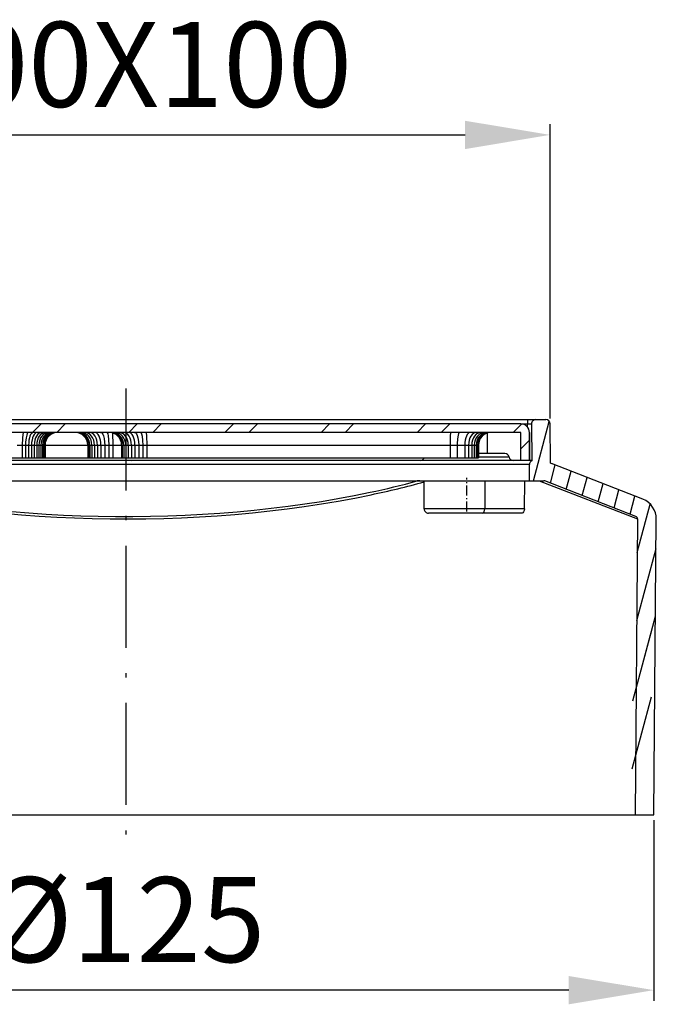
# Model space of a CAD drawing. Extents: x 69 to 194, y 321 to 437.
# Drawn here: x 119 to 194, y 321 to 437 of the extents above; entities that cross this region are included whole.
import ezdxf

# ---------------------------------------------------------------- set-up
doc = ezdxf.new("R2010")
doc.units = 0
doc.linetypes.add('DASHDOT', pattern=[18.5, 12, -3, 0.5, -3])
doc.layers.get('0').update_dxf_attribs({"linetype": 'CONTINUOUS'})
doc.layers.get('Defpoints').update_dxf_attribs({"linetype": 'CONTINUOUS'})
doc.dimstyles.new('STANDARD$0', dxfattribs={"dimtxt": 0.18, "dimasz": 0.18, "dimexe": 0.18, "dimexo": 0.0625, "dimgap": 0.09, "dimtad": 0, "dimtih": 1, "dimtoh": 1, "dimdec": 4, "dimzin": 0, "dimdsep": 46, "dimtxsty": 'STANDARD', "dimcen": 0.09, "dimadec": 0, "dimazin": 0, "dimtfac": 1, "dimtdec": 4, "dimtofl": 0, "dimtmove": 0, "dimatfit": 3, "dimfxl": 1, "dimtolj": 1, "dimtzin": 0, "dimarcsym": 0})

# ---------------------------------------------------------------- blocks, each defined once
blk = doc.blocks.new('*D1')
at = {"color": 0, "lineweight": -2}
for p, q in [((81.24, 389.82), (81.24, 424.45)), ((181.12, 389.82), (181.12, 424.45)), ((91.24, 423.2), (171.12, 423.2))]:
    blk.add_line(p, q, dxfattribs=at)
at = {"color": 0}
for points in [[(91.24, 424.86), (91.24, 421.53), (81.24, 423.2)], [(171.12, 424.86), (171.12, 421.53), (181.12, 423.2)]]:
    blk.add_solid(points, dxfattribs=at)
at = {"layer": 'Defpoints', "color": 0}
for p in [(181.12, 423.2), (81.24, 389.19), (181.12, 389.19)]:
    blk.add_point(p, dxfattribs=at)
at = {"color": 2, "insert": (131.18, 430.2), "char_height": 10, "attachment_point": 5}
blk.add_mtext('100X100', dxfattribs=at)
blk = doc.blocks.new('*D6')
at = {"color": 0, "lineweight": -2}
for p, q in [((69.04, 342.55), (69.04, 321.29)), ((193.32, 342.55), (193.32, 321.29)), ((183.32, 322.54), (79.04, 322.54))]:
    blk.add_line(p, q, dxfattribs=at)
at = {"color": 0}
for points in [[(79.04, 324.2), (79.04, 320.87), (69.04, 322.54)], [(183.32, 324.2), (183.32, 320.87), (193.32, 322.54)]]:
    blk.add_solid(points, dxfattribs=at)
at = {"layer": 'Defpoints', "color": 0}
for p in [(69.04, 343.18), (193.32, 343.18), (69.04, 322.54)]:
    blk.add_point(p, dxfattribs=at)
at = {"color": 2, "insert": (131.18, 329.54), "char_height": 10, "attachment_point": 5}
blk.add_mtext('%%c125', dxfattribs=at)

msp = doc.modelspace()

# ---------------------------------------------------------------- linework, layer by layer
at = {"color": 4, "linetype": 'DASHDOT'}
msp.add_line((131.179596, 393.345886), (131.179596, 339.592514), dxfattribs=at)
at = {"color": 7}
for p, q in [((83.879601, 389.687012), (178.479599, 389.687012)), ((177.679535, 389.187012), (84.679535, 389.187012)), ((177.679535, 388.187012), (84.679535, 388.187012)), ((133.644028, 386.687012), (169.3694, 386.687012)), ((126.802383, 384.886993), (83.379593, 384.886993)), ((117.680046, 385.187012), (143.439743, 385.187012)), ((117.999519, 385.187012), (143.714996, 385.187012)), ((142.99762, 384.886993), (119.473358, 384.886993)), ((121.654335, 385.187012), (157.379715, 385.187012)), ((122.035271, 385.187012), (157.698929, 385.187012)), ((129.65036, 385.187012), (165.375702, 385.187012)), ((130.031281, 385.187012), (165.694916, 385.187012)), ((133.644028, 385.187012), (169.3694, 385.187012)), ((134.024979, 385.187012), (169.688629, 385.187012)), ((178.979599, 384.886993), (135.556808, 384.886993)), ((178.679596, 384.386993), (83.679596, 384.386993)), ((83.679596, 382.487), (178.679596, 382.487)), ((96.884033, 382.466492), (165.475159, 382.466492)), ((191.421143, 377.998596), (191.117267, 343.178406)), ((193.317356, 343.178406), (193.621063, 377.97937))]:
    msp.add_line(p, q, dxfattribs=at)
at = {"color": 7, "ltscale": 0.01261}
msp.add_line((178.479599, 389.687012), (178.479599, 389.182617), dxfattribs=at)
at = {"color": 7, "ltscale": 0.024062}
msp.add_line((178.479599, 389.687012), (179.442093, 389.687012), dxfattribs=at)
at = {"color": 7, "ltscale": 0.180902}
msp.add_line((179.157532, 382.487), (181.030365, 389.476501), dxfattribs=at)
at = {"color": 7, "ltscale": 0.029519}
msp.add_line((179.442093, 389.687012), (180.622849, 389.687012), dxfattribs=at)
at = {"color": 7, "ltscale": 0.035355}
for p, q in [((120.219437, 388.187012), (121.219437, 389.187012)), ((123.047867, 388.187012), (124.047867, 389.187012)), ((131.533142, 388.187012), (132.533142, 389.187012)), ((134.361572, 388.187012), (135.361572, 389.187012)), ((142.846863, 388.187012), (143.846863, 389.187012)), ((145.675278, 388.187012), (146.675278, 389.187012)), ((154.160568, 388.187012), (155.160568, 389.187012)), ((156.988998, 388.187012), (157.988998, 389.187012)), ((165.474274, 388.187012), (166.474274, 389.187012)), ((168.302704, 388.187012), (169.302704, 389.187012)), ((177.679535, 386.250122), (178.679535, 387.250122))]:
    msp.add_line(p, q, dxfattribs=at)
at = {"color": 7, "ltscale": 0.03516}
msp.add_line((176.787979, 388.187012), (177.782455, 389.181458), dxfattribs=at)
at = {"color": 7, "ltscale": 0.017661}
msp.add_line((177.773178, 389.182617), (178.479599, 389.182617), dxfattribs=at)
at = {"color": 7, "ltscale": 0.009893}
msp.add_line((178.479599, 388.786896), (178.479599, 389.182617), dxfattribs=at)
at = {"color": 7, "ltscale": 0.011563}
msp.add_line((178.479599, 389.182617), (178.942108, 389.182617), dxfattribs=at)
at = {"color": 7, "ltscale": 0.108435}
msp.add_line((178.942108, 389.182617), (178.97995, 384.845398), dxfattribs=at)
at = {"color": 7, "ltscale": 0.115717}
msp.add_line((181.163223, 384.562836), (181.122833, 389.191345), dxfattribs=at)
at = {"color": 7, "ltscale": 0.036147}
msp.add_line((129.597458, 388.131927), (129.65036, 386.687012), dxfattribs=at)
at = {"color": 7, "ltscale": 0.060512}
msp.add_line((173.701294, 388.107483), (173.701294, 385.687012), dxfattribs=at)
at = {"color": 7, "ltscale": 0.0825}
for p, q in [((177.679535, 384.886993), (177.679535, 388.187012)), ((178.679535, 384.886993), (178.679535, 388.187012)), ((178.699417, 388.187012), (178.699417, 384.886993)), ((166.307907, 379.187012), (166.307907, 382.487)), ((173.421005, 382.487), (173.421005, 379.187012))]:
    msp.add_line(p, q, dxfattribs=at)
at = {"color": 7, "ltscale": 0.000497}
msp.add_line((178.679535, 388.187012), (178.699417, 388.187012), dxfattribs=at)
at = {"color": 7, "ltscale": 0.014639}
for p, q in [((118.40625, 386.687012), (118.991821, 386.687012)), ((118.40625, 385.187012), (118.991821, 385.187012)), ((143.439743, 385.187012), (144.025314, 385.187012))]:
    msp.add_line(p, q, dxfattribs=at)
at = {"color": 7, "ltscale": 0.009719}
for p, q in [((118.991821, 386.687012), (119.380569, 386.687012)), ((118.991821, 385.187012), (119.380569, 385.187012)), ((144.025314, 385.187012), (144.414063, 385.187012))]:
    msp.add_line(p, q, dxfattribs=at)
at = {"color": 7, "ltscale": 0.0375}
for p, q in [((118.991821, 386.687012), (118.991821, 385.187012)), ((119.380569, 386.687012), (119.380569, 385.187012)), ((119.74398, 386.687012), (119.74398, 385.187012)), ((120.087708, 386.687012), (120.087708, 385.187012)), ((120.408005, 386.687012), (120.408005, 385.187012)), ((120.701248, 386.687012), (120.701248, 385.187012)), ((120.963806, 386.687012), (120.963806, 385.187012)), ((121.191895, 386.687012), (121.191895, 385.187012)), ((121.381699, 386.687012), (121.381699, 385.187012)), ((121.533173, 386.687012), (121.533173, 385.187012)), ((121.632423, 386.687012), (121.632423, 385.187012)), ((121.680054, 386.687012), (121.680054, 385.187012)), ((126.698929, 386.687012), (126.698929, 385.187012)), ((126.779686, 386.687012), (126.779686, 385.187012)), ((126.943626, 386.687012), (126.943626, 385.187012)), ((127.181602, 386.687012), (127.181602, 385.187012)), ((127.484642, 386.687012), (127.484642, 385.187012)), ((127.844429, 386.687012), (127.844429, 385.187012)), ((128.253189, 386.687012), (128.253189, 385.187012)), ((128.703293, 386.687012), (128.703293, 385.187012)), ((129.186539, 386.687012), (129.186539, 385.187012)), ((129.65036, 386.687012), (129.65036, 385.187012)), ((130.692627, 386.687012), (130.692627, 385.187012)), ((130.773376, 386.687012), (130.773376, 385.187012)), ((130.937317, 386.687012), (130.937317, 385.187012)), ((131.175278, 386.687012), (131.175278, 385.187012)), ((131.478317, 386.687012), (131.478317, 385.187012)), ((131.838104, 386.687012), (131.838104, 385.187012)), ((132.246857, 386.687012), (132.246857, 385.187012)), ((132.69696, 386.687012), (132.69696, 385.187012)), ((133.180206, 386.687012), (133.180206, 385.187012)), ((133.644028, 386.687012), (133.644028, 385.187012)), ((169.3694, 386.687012), (169.3694, 385.187012)), ((170.188522, 386.687012), (170.188522, 385.187012)), ((171.075775, 386.687012), (171.075775, 385.187012)), ((171.534897, 386.687012), (171.534897, 385.187012)), ((171.900421, 386.687012), (171.900421, 385.187012)), ((172.20163, 386.687012), (172.20163, 385.187012)), ((172.434372, 386.687012), (172.434372, 385.187012)), ((172.594864, 386.687012), (172.594864, 385.187012)), ((172.679092, 386.687012), (172.679092, 385.187012)), ((172.68277, 386.687012), (172.68277, 385.187012))]:
    msp.add_line(p, q, dxfattribs=at)
at = {"color": 7, "ltscale": 0.009085}
for p, q in [((119.380569, 386.687012), (119.74398, 386.687012)), ((119.380569, 385.187012), (119.74398, 385.187012)), ((144.414063, 385.187012), (144.777466, 385.187012))]:
    msp.add_line(p, q, dxfattribs=at)
at = {"color": 7, "ltscale": 0.008593}
for p, q in [((119.74398, 386.687012), (120.087708, 386.687012)), ((119.74398, 385.187012), (120.087708, 385.187012)), ((144.777466, 385.187012), (145.121201, 385.187012))]:
    msp.add_line(p, q, dxfattribs=at)
at = {"color": 7, "ltscale": 0.008007}
for p, q in [((120.087708, 386.687012), (120.408005, 386.687012)), ((120.087708, 385.187012), (120.408005, 385.187012)), ((145.121201, 385.187012), (145.441498, 385.187012))]:
    msp.add_line(p, q, dxfattribs=at)
at = {"color": 7, "ltscale": 0.007331}
for p, q in [((120.408005, 386.687012), (120.701248, 386.687012)), ((120.408005, 385.187012), (120.701248, 385.187012)), ((145.441498, 385.187012), (145.734741, 385.187012))]:
    msp.add_line(p, q, dxfattribs=at)
at = {"color": 7, "ltscale": 0.006564}
for p, q in [((120.701248, 386.687012), (120.963806, 386.687012)), ((120.701248, 385.187012), (120.963806, 385.187012)), ((145.734741, 385.187012), (145.997299, 385.187012))]:
    msp.add_line(p, q, dxfattribs=at)
at = {"color": 7, "ltscale": 0.005702}
for p, q in [((120.963806, 386.687012), (121.191895, 386.687012)), ((120.963806, 385.187012), (121.191895, 385.187012)), ((145.997299, 385.187012), (146.225388, 385.187012))]:
    msp.add_line(p, q, dxfattribs=at)
at = {"color": 7, "ltscale": 0.004745}
for p, q in [((121.191895, 386.687012), (121.381699, 386.687012)), ((121.191895, 385.187012), (121.381699, 385.187012)), ((146.225388, 385.187012), (146.415192, 385.187012))]:
    msp.add_line(p, q, dxfattribs=at)
at = {"color": 7, "ltscale": 0.003787}
for p, q in [((121.381699, 386.687012), (121.533173, 386.687012)), ((121.381699, 385.187012), (121.533173, 385.187012)), ((146.415192, 385.187012), (146.566666, 385.187012))]:
    msp.add_line(p, q, dxfattribs=at)
at = {"color": 7, "ltscale": 0.002481}
for p, q in [((121.533173, 386.687012), (121.632423, 386.687012)), ((121.533173, 385.187012), (121.632423, 385.187012)), ((146.566666, 385.187012), (146.665924, 385.187012))]:
    msp.add_line(p, q, dxfattribs=at)
at = {"color": 7, "ltscale": 0.001191}
for p, q in [((121.632423, 386.687012), (121.680054, 386.687012)), ((121.632423, 385.187012), (121.680054, 385.187012)), ((146.665924, 385.187012), (146.713547, 385.187012))]:
    msp.add_line(p, q, dxfattribs=at)
at = {"color": 7, "ltscale": 0.125472}
msp.add_line((121.680046, 386.687012), (126.698921, 386.687012), dxfattribs=at)
at = {"color": 7, "ltscale": 0.002019}
for p, q in [((126.698929, 386.687012), (126.779686, 386.687012)), ((130.692627, 386.687012), (130.773376, 386.687012)), ((118.702934, 385.187012), (118.783684, 385.187012)), ((126.698929, 385.187012), (126.779686, 385.187012)), ((130.692627, 385.187012), (130.773376, 385.187012))]:
    msp.add_line(p, q, dxfattribs=at)
at = {"color": 7, "ltscale": 0.004099}
for p, q in [((126.779686, 386.687012), (126.943626, 386.687012)), ((130.773376, 386.687012), (130.937317, 386.687012)), ((118.783684, 385.187012), (118.947624, 385.187012)), ((126.779686, 385.187012), (126.943626, 385.187012)), ((130.773376, 385.187012), (130.937317, 385.187012))]:
    msp.add_line(p, q, dxfattribs=at)
at = {"color": 7, "ltscale": 0.005949}
for p, q in [((126.943626, 386.687012), (127.181602, 386.687012)), ((130.937317, 386.687012), (131.175278, 386.687012)), ((118.947624, 385.187012), (119.185585, 385.187012)), ((126.943626, 385.187012), (127.181602, 385.187012)), ((130.937317, 385.187012), (131.175278, 385.187012))]:
    msp.add_line(p, q, dxfattribs=at)
at = {"color": 7, "ltscale": 0.007576}
for p, q in [((127.181602, 386.687012), (127.484642, 386.687012)), ((131.175278, 386.687012), (131.478317, 386.687012)), ((119.185585, 385.187012), (119.488617, 385.187012)), ((127.181602, 385.187012), (127.484642, 385.187012)), ((131.175278, 385.187012), (131.478317, 385.187012))]:
    msp.add_line(p, q, dxfattribs=at)
at = {"color": 7, "ltscale": 0.008995}
for p, q in [((127.484642, 386.687012), (127.844429, 386.687012)), ((131.478317, 386.687012), (131.838104, 386.687012)), ((127.484642, 385.187012), (127.844429, 385.187012)), ((131.478317, 385.187012), (131.838104, 385.187012))]:
    msp.add_line(p, q, dxfattribs=at)
at = {"color": 7, "ltscale": 0.010219}
for p, q in [((127.844429, 386.687012), (128.253189, 386.687012)), ((131.838104, 386.687012), (132.246857, 386.687012)), ((119.848396, 385.187012), (120.257149, 385.187012)), ((127.844429, 385.187012), (128.253189, 385.187012)), ((131.838104, 385.187012), (132.246857, 385.187012))]:
    msp.add_line(p, q, dxfattribs=at)
at = {"color": 7, "ltscale": 0.011253}
for p, q in [((128.253189, 386.687012), (128.703293, 386.687012)), ((132.246857, 386.687012), (132.69696, 386.687012)), ((120.257149, 385.187012), (120.707253, 385.187012)), ((128.253189, 385.187012), (128.703293, 385.187012)), ((132.246857, 385.187012), (132.69696, 385.187012))]:
    msp.add_line(p, q, dxfattribs=at)
at = {"color": 7, "ltscale": 0.012081}
for p, q in [((128.703293, 386.687012), (129.186539, 386.687012)), ((132.69696, 386.687012), (133.180206, 386.687012)), ((120.707253, 385.187012), (121.190498, 385.187012)), ((128.703293, 385.187012), (129.186539, 385.187012)), ((132.69696, 385.187012), (133.180206, 385.187012))]:
    msp.add_line(p, q, dxfattribs=at)
at = {"color": 7, "ltscale": 0.011596}
for p, q in [((129.186539, 386.687012), (129.65036, 386.687012)), ((133.180206, 386.687012), (133.644028, 386.687012)), ((121.190498, 385.187012), (121.654335, 385.187012)), ((129.186539, 385.187012), (129.65036, 385.187012)), ((133.180206, 385.187012), (133.644028, 385.187012))]:
    msp.add_line(p, q, dxfattribs=at)
at = {"color": 7, "ltscale": 0.026057}
msp.add_line((129.65036, 386.687012), (130.692627, 386.687012), dxfattribs=at)
at = {"color": 7, "ltscale": 0.020478}
for p, q in [((169.3694, 386.687012), (170.188522, 386.687012)), ((157.379715, 385.187012), (158.198837, 385.187012)), ((165.375702, 385.187012), (166.194824, 385.187012)), ((169.3694, 385.187012), (170.188522, 385.187012))]:
    msp.add_line(p, q, dxfattribs=at)
at = {"color": 7, "ltscale": 0.022181}
for p, q in [((170.188522, 386.687012), (171.075775, 386.687012)), ((158.198837, 385.187012), (159.08609, 385.187012)), ((166.194824, 385.187012), (167.082077, 385.187012)), ((170.188522, 385.187012), (171.075775, 385.187012))]:
    msp.add_line(p, q, dxfattribs=at)
at = {"color": 7, "ltscale": 0.011478}
for p, q in [((171.075775, 386.687012), (171.534897, 386.687012)), ((159.08609, 385.187012), (159.545197, 385.187012)), ((167.082077, 385.187012), (167.541199, 385.187012)), ((171.075775, 385.187012), (171.534897, 385.187012))]:
    msp.add_line(p, q, dxfattribs=at)
at = {"color": 7, "ltscale": 0.009138}
for p, q in [((171.534897, 386.687012), (171.900421, 386.687012)), ((159.545197, 385.187012), (159.910736, 385.187012)), ((167.541199, 385.187012), (167.906723, 385.187012)), ((171.534897, 385.187012), (171.900421, 385.187012))]:
    msp.add_line(p, q, dxfattribs=at)
at = {"color": 7, "ltscale": 0.00753}
for p, q in [((171.900421, 386.687012), (172.20163, 386.687012)), ((159.910736, 385.187012), (160.211929, 385.187012)), ((167.906723, 385.187012), (168.207916, 385.187012)), ((171.900421, 385.187012), (172.20163, 385.187012))]:
    msp.add_line(p, q, dxfattribs=at)
at = {"color": 7, "ltscale": 0.005819}
for p, q in [((172.20163, 386.687012), (172.434372, 386.687012)), ((160.211929, 385.187012), (160.444672, 385.187012)), ((168.207916, 385.187012), (168.440674, 385.187012)), ((172.20163, 385.187012), (172.434372, 385.187012))]:
    msp.add_line(p, q, dxfattribs=at)
at = {"color": 7, "ltscale": 0.004012}
for p, q in [((172.434372, 386.687012), (172.594864, 386.687012)), ((160.444672, 385.187012), (160.605164, 385.187012)), ((168.440674, 385.187012), (168.601166, 385.187012)), ((172.434372, 385.187012), (172.594864, 385.187012))]:
    msp.add_line(p, q, dxfattribs=at)
at = {"color": 7, "ltscale": 0.002106}
for p, q in [((172.594864, 386.687012), (172.679092, 386.687012)), ((160.605164, 385.187012), (160.689392, 385.187012)), ((172.594864, 385.187012), (172.679092, 385.187012))]:
    msp.add_line(p, q, dxfattribs=at)
at = {"color": 7, "ltscale": 0.006763}
for p, q in [((118.681511, 385.187012), (118.952034, 385.187012)), ((143.714996, 385.187012), (143.985535, 385.187012))]:
    msp.add_line(p, q, dxfattribs=at)
at = {"color": 7, "ltscale": 0.006424}
for p, q in [((118.952034, 385.187012), (119.209007, 385.187012)), ((143.985535, 385.187012), (144.242493, 385.187012))]:
    msp.add_line(p, q, dxfattribs=at)
at = {"color": 7, "ltscale": 0.006045}
msp.add_line((119.209007, 385.187012), (119.450813, 385.187012), dxfattribs=at)
at = {"color": 7, "ltscale": 0.005626}
for p, q in [((119.450813, 385.187012), (119.675842, 385.187012)), ((144.484314, 385.187012), (144.709335, 385.187012))]:
    msp.add_line(p, q, dxfattribs=at)
at = {"color": 7, "ltscale": 0.008994}
msp.add_line((119.488617, 385.187012), (119.848396, 385.187012), dxfattribs=at)
at = {"color": 7, "ltscale": 0.005166}
for p, q in [((119.675842, 385.187012), (119.882477, 385.187012)), ((144.709335, 385.187012), (144.91597, 385.187012))]:
    msp.add_line(p, q, dxfattribs=at)
at = {"color": 7, "ltscale": 6.1e-05}
for p, q in [((119.703529, 385.187012), (119.705971, 385.187012)), ((127.699524, 385.187012), (127.701965, 385.187012)), ((131.693222, 385.187012), (131.695679, 385.187012))]:
    msp.add_line(p, q, dxfattribs=at)
at = {"color": 7, "ltscale": 0.001401}
for p, q in [((119.705971, 385.187012), (119.762009, 385.187012)), ((127.701965, 385.187012), (127.758003, 385.187012)), ((131.695679, 385.187012), (131.751709, 385.187012))]:
    msp.add_line(p, q, dxfattribs=at)
at = {"color": 7, "ltscale": 0.002672}
for p, q in [((119.762009, 385.187012), (119.868896, 385.187012)), ((127.758003, 385.187012), (127.864891, 385.187012)), ((131.751709, 385.187012), (131.858597, 385.187012))]:
    msp.add_line(p, q, dxfattribs=at)
at = {"color": 7, "ltscale": 0.003875}
for p, q in [((119.868896, 385.187012), (120.023911, 385.187012)), ((127.864891, 385.187012), (128.019897, 385.187012)), ((131.858597, 385.187012), (132.013611, 385.187012))]:
    msp.add_line(p, q, dxfattribs=at)
at = {"color": 7, "ltscale": 0.004666}
for p, q in [((119.882477, 385.187012), (120.069107, 385.187012)), ((144.91597, 385.187012), (145.1026, 385.187012))]:
    msp.add_line(p, q, dxfattribs=at)
at = {"color": 7, "ltscale": 0.00501}
for p, q in [((120.023911, 385.187012), (120.224297, 385.187012)), ((128.019897, 385.187012), (128.220291, 385.187012)), ((132.013611, 385.187012), (132.214005, 385.187012))]:
    msp.add_line(p, q, dxfattribs=at)
at = {"color": 7, "ltscale": 0.004125}
for p, q in [((120.069107, 385.187012), (120.234116, 385.187012)), ((145.1026, 385.187012), (145.267609, 385.187012))]:
    msp.add_line(p, q, dxfattribs=at)
at = {"color": 7, "ltscale": 0.006076}
for p, q in [((120.224297, 385.187012), (120.467331, 385.187012)), ((128.220291, 385.187012), (128.463333, 385.187012)), ((132.214005, 385.187012), (132.457031, 385.187012))]:
    msp.add_line(p, q, dxfattribs=at)
at = {"color": 7, "ltscale": 0.003544}
for p, q in [((120.234116, 385.187012), (120.375885, 385.187012)), ((145.267609, 385.187012), (145.409378, 385.187012))]:
    msp.add_line(p, q, dxfattribs=at)
at = {"color": 7, "ltscale": 0.002923}
for p, q in [((120.375885, 385.187012), (120.492805, 385.187012)), ((145.409378, 385.187012), (145.526291, 385.187012))]:
    msp.add_line(p, q, dxfattribs=at)
at = {"color": 7, "ltscale": 0.007074}
for p, q in [((120.467331, 385.187012), (120.750275, 385.187012)), ((128.463333, 385.187012), (128.746277, 385.187012)), ((132.457031, 385.187012), (132.739975, 385.187012))]:
    msp.add_line(p, q, dxfattribs=at)
at = {"color": 7, "ltscale": 0.002261}
msp.add_line((120.492805, 385.187012), (120.58326, 385.187012), dxfattribs=at)
at = {"color": 7, "ltscale": 0.00156}
msp.add_line((120.58326, 385.187012), (120.645645, 385.187012), dxfattribs=at)
at = {"color": 7, "ltscale": 0.000817}
for p, q in [((120.645645, 385.187012), (120.678329, 385.187012)), ((145.679138, 385.187012), (145.711823, 385.187012))]:
    msp.add_line(p, q, dxfattribs=at)
at = {"color": 7, "ltscale": 3.5e-05}
for p, q in [((120.678329, 385.187012), (120.679718, 385.187012)), ((145.711823, 385.187012), (145.713211, 385.187012))]:
    msp.add_line(p, q, dxfattribs=at)
at = {"color": 7, "ltscale": 0.015756}
msp.add_line((120.750275, 385.187012), (121.380531, 385.187012), dxfattribs=at)
at = {"color": 7, "ltscale": 0.016368}
for p, q in [((121.380531, 385.187012), (122.035271, 385.187012)), ((129.376541, 385.187012), (130.031281, 385.187012)), ((133.370239, 385.187012), (134.024979, 385.187012))]:
    msp.add_line(p, q, dxfattribs=at)
at = {"color": 7, "ltscale": 0.015757}
for p, q in [((128.746277, 385.187012), (129.376541, 385.187012)), ((132.739975, 385.187012), (133.370239, 385.187012))]:
    msp.add_line(p, q, dxfattribs=at)
at = {"color": 7, "ltscale": 0.006046}
msp.add_line((144.242493, 385.187012), (144.484314, 385.187012), dxfattribs=at)
at = {"color": 7, "ltscale": 0.002262}
msp.add_line((145.526291, 385.187012), (145.61676, 385.187012), dxfattribs=at)
at = {"color": 7, "ltscale": 0.001559}
msp.add_line((145.61676, 385.187012), (145.679138, 385.187012), dxfattribs=at)
at = {"color": 7, "ltscale": 0.008444}
for p, q in [((157.698929, 385.187012), (158.036697, 385.187012)), ((165.694916, 385.187012), (166.032684, 385.187012)), ((169.688629, 385.187012), (170.026398, 385.187012))]:
    msp.add_line(p, q, dxfattribs=at)
at = {"color": 7, "ltscale": 0.008033}
for p, q in [((158.036697, 385.187012), (158.358002, 385.187012)), ((166.032684, 385.187012), (166.353989, 385.187012))]:
    msp.add_line(p, q, dxfattribs=at)
at = {"color": 7, "ltscale": 0.007486}
for p, q in [((158.358002, 385.187012), (158.657455, 385.187012)), ((166.353989, 385.187012), (166.653442, 385.187012))]:
    msp.add_line(p, q, dxfattribs=at)
at = {"color": 7, "ltscale": 0.006806}
for p, q in [((158.657455, 385.187012), (158.929688, 385.187012)), ((166.653442, 385.187012), (166.92569, 385.187012)), ((170.647156, 385.187012), (170.919388, 385.187012))]:
    msp.add_line(p, q, dxfattribs=at)
at = {"color": 7, "ltscale": 0.00599}
for p, q in [((158.929688, 385.187012), (159.169296, 385.187012)), ((166.92569, 385.187012), (167.165298, 385.187012)), ((170.919388, 385.187012), (171.158997, 385.187012))]:
    msp.add_line(p, q, dxfattribs=at)
at = {"color": 7, "ltscale": 0.00504}
for p, q in [((159.169296, 385.187012), (159.370911, 385.187012)), ((167.165298, 385.187012), (167.366913, 385.187012)), ((171.158997, 385.187012), (171.360611, 385.187012))]:
    msp.add_line(p, q, dxfattribs=at)
at = {"color": 7, "ltscale": 0.003955}
for p, q in [((159.370911, 385.187012), (159.529129, 385.187012)), ((167.366913, 385.187012), (167.525131, 385.187012)), ((171.360611, 385.187012), (171.518829, 385.187012))]:
    msp.add_line(p, q, dxfattribs=at)
at = {"color": 7, "ltscale": 0.002736}
for p, q in [((159.529129, 385.187012), (159.63858, 385.187012)), ((167.525131, 385.187012), (167.634583, 385.187012)), ((171.518829, 385.187012), (171.628281, 385.187012))]:
    msp.add_line(p, q, dxfattribs=at)
at = {"color": 7, "ltscale": 0.001347}
for p, q in [((159.63858, 385.187012), (159.692474, 385.187012)), ((167.634583, 385.187012), (167.688461, 385.187012)), ((171.628281, 385.187012), (171.682175, 385.187012))]:
    msp.add_line(p, q, dxfattribs=at)
at = {"color": 7, "ltscale": 9.2e-05}
for p, q in [((160.689392, 385.187012), (160.693069, 385.187012)), ((168.685379, 385.187012), (168.689056, 385.187012)), ((172.679092, 385.187012), (172.68277, 385.187012))]:
    msp.add_line(p, q, dxfattribs=at)
at = {"color": 7, "ltscale": 0.002105}
msp.add_line((168.601166, 385.187012), (168.685379, 385.187012), dxfattribs=at)
at = {"color": 7, "ltscale": 0.008032}
msp.add_line((170.026398, 385.187012), (170.347687, 385.187012), dxfattribs=at)
at = {"color": 7, "ltscale": 0.007487}
msp.add_line((170.347687, 385.187012), (170.647156, 385.187012), dxfattribs=at)
at = {"color": 7, "ltscale": 0.078128}
msp.add_line((175.807907, 385.687012), (172.68277, 385.687012), dxfattribs=at)
at = {"color": 7, "ltscale": 0.090376}
msp.add_line((176.297806, 385.286987), (172.68277, 385.286987), dxfattribs=at)
at = {"color": 7, "ltscale": 0.025}
msp.add_line((178.679535, 384.886993), (177.679535, 384.886993), dxfattribs=at)
at = {"color": 7, "ltscale": 7.7e-05}
msp.add_line((178.682617, 384.886993), (178.679535, 384.886993), dxfattribs=at)
at = {"color": 7, "ltscale": 0.0475}
msp.add_line((178.679596, 382.487), (178.679596, 384.386993), dxfattribs=at)
at = {"color": 7, "ltscale": 0.055334}
for p, q in [((181.153687, 382.209351), (181.726563, 384.34729)), ((184.903107, 380.747498), (185.475967, 382.885437)), ((186.777802, 380.016602), (187.350662, 382.154541)), ((190.527222, 378.554749), (191.100067, 380.692688))]:
    msp.add_line(p, q, dxfattribs=at)
at = {"color": 7, "ltscale": 0.003454}
msp.add_line((181.163223, 384.562836), (181.293274, 384.516235), dxfattribs=at)
at = {"color": 7, "ltscale": 0.288078}
msp.add_line((192.029282, 380.330444), (181.293274, 384.516235), dxfattribs=at)
at = {"color": 7, "ltscale": 0.055335}
for p, q in [((183.028397, 381.478424), (183.601257, 383.616394)), ((188.652512, 379.285675), (189.225372, 381.423645))]:
    msp.add_line(p, q, dxfattribs=at)
at = {"color": 7, "linetype": 'DASHDOT', "ltscale": 0.099001}
msp.add_line((171.307907, 378.856995), (171.307907, 382.817017), dxfattribs=at)
at = {"color": 7, "ltscale": 0.082502}
msp.add_line((178.111969, 379.187012), (178.138855, 382.487), dxfattribs=at)
at = {"color": 7, "ltscale": 0.042638}
msp.add_line((178.679596, 382.487), (180.385132, 382.487), dxfattribs=at)
at = {"color": 7, "ltscale": 0.310252}
msp.add_line((179.851181, 382.487), (191.421143, 377.998596), dxfattribs=at)
at = {"color": 7, "ltscale": 0.288079}
msp.add_line((191.230133, 378.280701), (180.49411, 382.466492), dxfattribs=at)
at = {"color": 7, "ltscale": 0.177827}
msp.add_line((173.421005, 379.187012), (166.307907, 379.187012), dxfattribs=at)
at = {"color": 7, "ltscale": 0.117274}
msp.add_line((178.111969, 379.187012), (173.421005, 379.187012), dxfattribs=at)
at = {"color": 7, "ltscale": 0.147687}
msp.add_line((191.386551, 374.034424), (192.915512, 379.740601), dxfattribs=at)
at = {"color": 7, "ltscale": 0.160044}
msp.add_line((173.209686, 378.687012), (166.807907, 378.687012), dxfattribs=at)
at = {"color": 7, "ltscale": 0.114331}
msp.add_line((177.782913, 378.687012), (173.209686, 378.687012), dxfattribs=at)
at = {"color": 7, "ltscale": 0.219666}
for p, q in [((191.316833, 366.046875), (193.590988, 374.534119)), ((191.247131, 358.059326), (193.521286, 366.54657)), ((190.84833, 356.570983), (193.122485, 365.058227)), ((190.778628, 348.583434), (193.052783, 357.070678)), ((190.778628, 348.583434), (193.052783, 357.070678))]:
    msp.add_line(p, q, dxfattribs=at)
msp.add_line((69.041836, 343.178406), (193.317356, 343.178406))
at = {"color": 7}
for points in [[(119.137482, 388.187012), (119.092461, 388.113525), (119.057236, 387.938843), (119.015938, 387.513672), (118.991821, 386.687012)], [(119.73056, 388.187012), (119.645264, 388.141785), (119.584991, 388.051086), (119.516739, 387.874512), (119.440521, 387.52655), (119.389679, 387.026917), (119.380569, 386.687012)], [(128.207245, 388.187012), (128.36055, 388.113556), (128.46167, 387.97467), (128.549988, 387.771362), (128.632996, 387.456787), (128.690826, 387.021179), (128.703293, 386.687012)], [(128.93338, 388.187012), (128.994858, 388.14209), (129.048889, 388.021729), (129.105545, 387.786682), (129.160507, 387.349487), (129.186539, 386.687012)], [(132.200897, 388.187012), (132.343643, 388.123535), (132.427567, 388.02124), (132.52153, 387.831543), (132.611954, 387.526672), (132.678406, 387.093384), (132.69696, 386.687012)], [(132.927032, 388.187012), (132.9944, 388.132935), (133.046997, 388.007874), (133.109985, 387.723816), (133.164032, 387.214539), (133.180206, 386.687012)], [(133.579971, 388.187012), (133.59288, 388.113373), (133.611237, 387.771057), (133.644028, 386.687012)], [(169.397903, 388.187012), (169.38591, 388.113586), (169.372223, 387.771179), (169.3694, 386.687012)], [(170.463593, 388.187012), (170.400986, 388.147644), (170.347504, 388.046875), (170.287796, 387.840698), (170.224426, 387.427917), (170.189987, 386.841827), (170.188522, 386.687012)], [(135.556808, 384.886993), (134.304977, 384.877319), (131.80426, 384.847168), (129.30484, 384.85968), (128.054184, 384.877319), (126.802383, 384.886993)], [(178.111969, 379.187012), (178.082947, 378.985535), (178.005402, 378.820343), (177.909225, 378.7258), (177.815201, 378.689453), (177.782913, 378.687012)]]:
    msp.add_lwpolyline(points, dxfattribs=at)
for centre, radius, start, end in [((179.442093, 389.187012), 0.5, 90.000003, 180.500002), ((180.622849, 389.187012), 0.5, 0.5, 90.000003), ((177.679535, 388.187012), 1, 0.000002, 90.000016), ((123.180275, 386.686707), 1.500256, 89.988699, 179.988694), ((125.198547, 386.686462), 1.500453, 0.019809, 90.019366), ((129.192245, 386.686462), 1.500446, 0.019671, 90.019653), ((174.17868, 386.687561), 1.499515, 90.020903, 180.021261), ((174.183151, 386.686462), 1.500454, 89.980673, 179.980184), ((165.82811, 385.386993), 0.5, 270.000001, 336.423809), ((175.807907, 385.187012), 0.5, 11.53696, 90.000003), ((176.787704, 385.386993), 0.5, 191.536959, 270.000001), ((179.179596, 384.386993), 0.5, 113.532825, 180.000005), ((138.541519, 482.329895), 103.431931, 281.933595, 285.093814), ((165.804611, 379.833679), 2.653324, 90.048599, 97.132428), ((180.385132, 382.187012), 0.3, 68.700003, 90.000003), ((138.833893, 481.97168), 103.326706, 281.861755, 285.420201), ((191.121155, 378.00119), 2.500004, 359.500051, 428.699928), ((166.807907, 379.187012), 0.5, 179.999995, 269.999997), ((191.121155, 378.001221), 0.3, 359.500019, 428.699982)]:
    msp.add_arc(centre, radius, start, end, dxfattribs=at)
for centre, major_axis, ratio, start_param, end_param in [((120.276161, 386.686951), (0.000015, -1.500046), 0.35478, 3.1415901184, 4.7123589516), ((120.792152, 386.686951), (0.000015, -1.500031), 0.469619, 3.1415889263, 4.7123661041), ((121.272842, 386.686981), (0.000015, -1.500015), 0.576554, 3.1415877342, 4.712369442), ((121.712944, 386.686981), (0.000015, -1.500015), 0.674457, 3.1415863037, 4.7123713493), ((122.107079, 386.686981), (0.000015, -1.500015), 0.762176, 3.1415843964, 4.712372303), ((122.449516, 386.686981), (0.000015, -1.500015), 0.838409, 3.1415822506, 4.712372303), ((122.734413, 386.687012), (0.000031, -1.5), 0.901806, 3.1415786743, 4.7123703957), ((122.959778, 386.687012), (0.000031, -1.5), 0.951067, 3.1415731907, 4.712366581), ((123.108803, 386.687012), (0.000046, -1.5), 0.984247, 3.1415622234, 4.7123570442), ((125.319115, 386.687012), (0.000092, -1.5), 0.973719, 1.5707353354, 3.1415359974), ((125.564796, 386.687012), (0.000046, -1.499985), 0.919226, 1.5707632303, 3.1415662766), ((125.922394, 386.687012), (0.000031, -1.499985), 0.839478, 1.5707709789, 3.141576767), ((126.377586, 386.687012), (0.000015, -1.499985), 0.738047, 1.5707726479, 3.1415817738), ((126.917633, 386.687012), (0.000015, -1.499969), 0.617876, 1.5707714558, 3.14158535), ((127.531174, 386.687012), (0.000015, -1.499969), 0.481352, 1.5707668066, 3.1415877342), ((129.312805, 386.687012), (0.000092, -1.5), 0.973722, 1.5707353354, 3.1415359974), ((129.558472, 386.687012), (0.000046, -1.499985), 0.919232, 1.5707631111, 3.1415662766), ((129.916061, 386.687012), (0.000031, -1.499985), 0.839485, 1.5707708597, 3.141576767), ((130.371246, 386.687012), (0.000015, -1.499985), 0.738057, 1.5707726479, 3.1415817738), ((130.911285, 386.687012), (0.000015, -1.499969), 0.617888, 1.5707714558, 3.1415851116), ((131.524826, 386.687012), (0.000015, -1.499969), 0.481363, 1.5707668066, 3.1415877342), ((171.736359, 386.686951), (0.000015, -1.500046), 0.440371, 3.1415882111, 4.7123565674), ((172.459717, 386.686981), (0.000015, -1.500031), 0.616536, 3.1415863037, 4.7123670578), ((173.008972, 386.686981), (0.000015, -1.500015), 0.739025, 3.1415836811, 4.7123689651), ((173.46138, 386.686981), (0.000015, -1.500015), 0.839833, 3.1415803432, 4.712369442), ((173.81073, 386.687012), (0.000031, -1.5), 0.917569, 3.1415753365, 4.7123670578), ((174.051636, 386.687012), (0.000046, -1.5), 0.971173, 3.1415660381, 4.7123599052), ((131.179688, 401.447998), (60.446014, 0.000046), 0.38794, 4.0833454132, 5.2107648849), ((131.179626, 401.730957), (60.146149, 0.000015), 0.389888, 4.1056342125, 5.2107572556), ((173.209686, 379.187012), (0, 0.5), 0.422618, 3.141592741, 4.7123889923)]:
    msp.add_ellipse(centre, major_axis=major_axis, ratio=ratio, start_param=start_param, end_param=end_param, dxfattribs=at)

# ---------------------------------------------------------------- dimensions: what is measured, and where the dimension line sits
at = {"color": 3}
for base, p1, p2, text, picture, middle in [((181.122833, 423.196097), (81.236362, 389.191375), (181.122833, 389.191345), '100X100', '*D1', (131.179598, 430.196097)), ((69.041836, 322.537799), (193.317356, 343.178406), (69.041836, 343.178406), '%%c125', '*D6', (131.179596, 329.537799))]:
    dim = msp.add_linear_dim(base=base, p1=p1, p2=p2, angle=0, text=text, dimstyle='STANDARD$0', override={"dimtxt": 10, "dimasz": 10, "dimexe": 1.25, "dimexo": 0.625, "dimgap": 2, "dimtad": 1, "dimtih": 0, "dimtoh": 0, "dimdec": 2, "dimzin": 8, "dimcen": 2.5, "dimclrt": 2, "dimtdec": 2, "dimtofl": 1, "dimtolj": 0, "dimtzin": 8}, dxfattribs=at)
    dim.commit()
    dim.dimension.update_dxf_attribs({"geometry": picture, "text_midpoint": middle})

doc.saveas('drawing.dxf')
